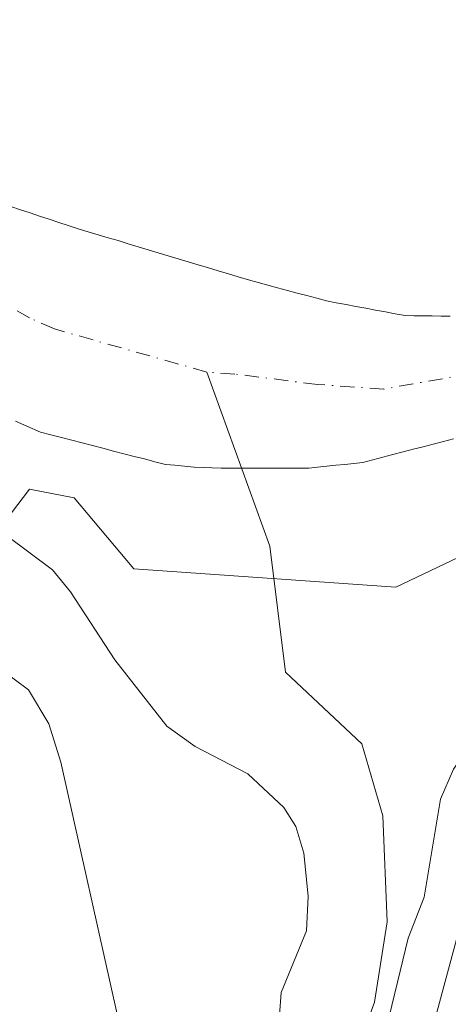
# Model space of a CAD drawing. Units: metres. Extents: x 654580 to 658030, y 4757935 to 4760326.
# Drawn here: x 657916 to 657956, y 4759375 to 4759466 of the extents above; entities that cross this region are included whole.
import ezdxf

# ---------------------------------------------------------------- set-up
doc = ezdxf.new("R2010")
doc.units = ezdxf.units.M
doc.header["$MEASUREMENT"] = 0
doc.linetypes.add('DGN Style 4', pattern=[2.6384748266838614, 1.318413404963828, -0.6592067024819142, 0.001648016756204785, -0.6592067024819142])
for name, color, linetype, lineweight in [('Arbolado forestal CxS', 92, 'Continuous', 0), ('Comarca CxS', 21, 'Continuous', 0), ('Comunidad Autónoma CxS', 142, 'Continuous', 0), ('Corriente natural Cxs', 4, 'Continuous', 13), ('Corriente natural eje', 4, 'DGN Style 4', 0), ('Corriente natural lineal', 142, 'Continuous', 13), ('Curva de nivel normal', 30, 'Continuous', 0), ('Espacio natural protegido CxS', 121, 'Continuous', 0), ('Municipio CxS', 4, 'Continuous', 0), ('Pastizal CxS', 92, 'Continuous', 0), ('Provincia CxS', 1, 'Continuous', 0), ('Suelo desnudo CxS', 253, 'Continuous', 0)]:
    doc.layers.add(name, color=color, linetype=linetype, lineweight=lineweight)

msp = doc.modelspace()

# ---------------------------------------------------------------- linework, layer by layer
at = {"layer": 'Arbolado forestal CxS', "color": 92, "linetype": 'Continuous', "lineweight": 0}
for points in [[(657732.6277000001, 4759481.662699999, 983.8640000000015), (657765.0639000004, 4759476.9373, 984.178899999999), (657775.9077000003, 4759472.611300001, 984.3693000000059), (657792.5443000002, 4759461.362299999, 986.448900000003), (657809.1448999997, 4759453.288100001, 986.6453999999941), (657820.0105, 4759447.056100001, 987.9723999999987), (657830.2622999996, 4759438.9121, 991.0270000000019), (657832.9508999997, 4759425.6041, 995.9997000000004), (657835.7389000002, 4759423.428099999, 996.7072999999947), (657850.6205000002, 4759421.7741, 996.0311999999976), (657861.6721000001, 4759412.583100001, 1000.6446), (657872.9429000001, 4759410.1939, 1000.5), (657877.0767000001, 4759405.232100001, 1001.473299999998), (657885.9984999998, 4759395.067100001, 1003.380600000004), (657892.4332999998, 4759387.516100001, 1003.912700000001), (657895.2651000004, 4759390.343900001, 1003.009900000005), (657901.0522999996, 4759401.922900001, 1000.166599999997), (657916.7613000004, 4759422.600500001, 986.2529000000068), (657920.8953, 4759421.773499999, 985.892200000002), (657926.4111000003, 4759415.199300001, 986.526199999993), (657950.6584999999, 4759413.5023, 986.2116999999998), (657968.0203, 4759421.7729, 986.1010999999999), (657997.3687000005, 4759435.8007, 986.1732000000047), (658004.3049999997, 4759135.6469, 1065.843699999998)], [(657732.6277000001, 4759481.662699999, 983.8640000000015), (657765.0639000004, 4759476.9373, 984.178899999999), (657775.9077000003, 4759472.611300001, 984.3693000000059), (657792.5443000002, 4759461.362299999, 986.448900000003), (657809.1448999997, 4759453.288100001, 986.6453999999941), (657820.0105, 4759447.056100001, 987.9723999999987), (657830.2622999996, 4759438.9121, 991.0270000000019), (657832.9508999997, 4759425.6041, 995.9997000000004), (657835.7389000002, 4759423.428099999, 996.7072999999947), (657850.6205000002, 4759421.7741, 996.0311999999976), (657861.6721000001, 4759412.583100001, 1000.6446), (657872.9429000001, 4759410.1939, 1000.5), (657877.0767000001, 4759405.232100001, 1001.473299999998), (657885.9984999998, 4759395.067100001, 1003.380600000004), (657892.4332999998, 4759387.516100001, 1003.912700000001), (657895.2651000004, 4759390.343900001, 1003.009900000005), (657901.0522999996, 4759401.922900001, 1000.166599999997), (657916.7613000004, 4759422.600500001, 986.2529000000068), (657920.8953, 4759421.773499999, 985.892200000002), (657926.4111000003, 4759415.199300001, 986.526199999993), (657950.6584999999, 4759413.5023, 986.2116999999998), (657968.0203, 4759421.7729, 986.1010999999999), (657997.3687000005, 4759435.8007, 986.1732000000047)]]:
    msp.add_polyline3d(points, dxfattribs=at)
at = {"layer": 'Comarca CxS', "color": 21, "linetype": 'Continuous', "lineweight": 0}
msp.add_3dface([(658030.2500012071, 4758012.919982401), (654631.8300011798, 4757935.369982404), (654579.5500011812, 4760248.72998238), (657976.7900012061, 4760326.309982379)], dxfattribs=at)
at = {"layer": 'Comunidad Autónoma CxS', "color": 142, "linetype": 'Continuous', "lineweight": 0}
msp.add_3dface([(658030.2500012071, 4758012.919982401), (654631.8300011798, 4757935.369982404), (654579.5500011812, 4760248.72998238), (657976.7900012061, 4760326.309982379)], dxfattribs=at)
at = {"layer": 'Corriente natural Cxs', "color": 4, "linetype": 'Continuous', "lineweight": 13}
for points in [[(657915.0500999996, 4759448.7601, 984.8849000000046), (657915.9301000005, 4759448.470100001, 984.9282999999997), (657916.8201000001, 4759448.170100001, 984.9729999999981), (657917.7001, 4759447.880100001, 985.0120000000024), (657918.5800999999, 4759447.5801, 985.0267000000023), (657919.4700999996, 4759447.290100001, 985.0573000000004), (657920.3501000004, 4759446.9901, 985.0895000000019), (657921.2801000001, 4759446.710100001, 985.1199999999953), (657922.2001, 4759446.4301, 985.1459999999934), (657923.1300999997, 4759446.1501, 985.1941999999982), (657924.0500999996, 4759445.870100001, 985.2445000000008), (657924.9801000003, 4759445.600099999, 985.2857999999978), (657925.9101, 4759445.3201, 985.3157999999967), (657926.8300999999, 4759445.040100001, 985.334600000002), (657927.7600999996, 4759444.7601, 985.3551000000008), (657928.6801000005, 4759444.4801, 985.3950999999943), (657929.6101000002, 4759444.200099999, 985.4271000000008), (657930.5401, 4759443.920100001, 985.450100000002), (657931.4600999998, 4759443.640100001, 985.4633999999934), (657932.3901000004, 4759443.360099999, 985.468599999993), (657933.3201000001, 4759443.090100001, 985.4584000000032), (657934.2401000002, 4759442.8101, 985.4425000000047), (657935.1700999998, 4759442.530099999, 985.4259000000021), (657936.0900999998, 4759442.2501, 985.4569000000047), (657937.0201000003, 4759441.970100001, 985.4884000000021), (657937.9200999998, 4759441.7301, 985.5289000000049), (657938.8201000001, 4759441.4801, 985.5773999999947), (657939.7301000003, 4759441.2401, 985.6196000000054), (657940.6300999997, 4759440.9901, 985.6521000000067), (657941.5301000001, 4759440.7501, 985.6778000000049), (657942.4301000005, 4759440.5101, 985.6956999999967), (657943.3400999998, 4759440.2601, 985.7016000000004), (657944.2401000002, 4759440.020099999, 985.7079999999987), (657945.1501000002, 4759439.850099999, 985.7250000000058), (657946.0601000005, 4759439.6801, 985.7419999999984), (657946.9700999996, 4759439.5101, 985.7590999999958), (657947.8800999997, 4759439.340100001, 985.7700000000042), (657948.7901, 4759439.170100001, 985.7707999999985), (657949.7001, 4759439.0001, 985.7697000000045), (657950.6101000002, 4759438.8301, 985.7666000000027), (657951.5201000003, 4759438.6601, 985.761599999998), (657952.3601000002, 4759438.6501, 985.7811999999976), (657953.1901000004, 4759438.640100001, 985.7688999999956), (657954.0301000001, 4759438.630100001, 985.7501000000049), (657954.8701, 4759438.620100001, 985.7312999999995), (657955.7001, 4759438.610099999, 985.7128999999987)], [(657915.0500999996, 4759448.7601, 984.8849000000046), (657915.9301000005, 4759448.470100001, 984.9282999999997), (657916.8201000001, 4759448.170100001, 984.9729999999981), (657917.7001, 4759447.880100001, 985.0120000000024), (657918.5800999999, 4759447.5801, 985.0267000000023), (657919.4700999996, 4759447.290100001, 985.0573000000004), (657920.3501000004, 4759446.9901, 985.0895000000019), (657921.2801000001, 4759446.710100001, 985.1199999999953), (657922.2001, 4759446.4301, 985.1459999999934), (657923.1300999997, 4759446.1501, 985.1941999999982), (657924.0500999996, 4759445.870100001, 985.2445000000008), (657924.9801000003, 4759445.600099999, 985.2857999999978), (657925.9101, 4759445.3201, 985.3157999999967), (657926.8300999999, 4759445.040100001, 985.334600000002), (657927.7600999996, 4759444.7601, 985.3551000000008), (657928.6801000005, 4759444.4801, 985.3950999999943), (657929.6101000002, 4759444.200099999, 985.4271000000008), (657930.5401, 4759443.920100001, 985.450100000002), (657931.4600999998, 4759443.640100001, 985.4633999999934), (657932.3901000004, 4759443.360099999, 985.468599999993), (657933.3201000001, 4759443.090100001, 985.4584000000032), (657934.2401000002, 4759442.8101, 985.4425000000047), (657935.1700999998, 4759442.530099999, 985.4259000000021), (657936.0900999998, 4759442.2501, 985.4569000000047), (657937.0201000003, 4759441.970100001, 985.4884000000021), (657937.9200999998, 4759441.7301, 985.5289000000049), (657938.8201000001, 4759441.4801, 985.5773999999947), (657939.7301000003, 4759441.2401, 985.6196000000054), (657940.6300999997, 4759440.9901, 985.6521000000067), (657941.5301000001, 4759440.7501, 985.6778000000049), (657942.4301000005, 4759440.5101, 985.6956999999967), (657943.3400999998, 4759440.2601, 985.7016000000004), (657944.2401000002, 4759440.020099999, 985.7079999999987), (657945.1501000002, 4759439.850099999, 985.7250000000058), (657946.0601000005, 4759439.6801, 985.7419999999984), (657946.9700999996, 4759439.5101, 985.7590999999958), (657947.8800999997, 4759439.340100001, 985.7700000000042), (657948.7901, 4759439.170100001, 985.7707999999985), (657949.7001, 4759439.0001, 985.7697000000045), (657950.6101000002, 4759438.8301, 985.7666000000027), (657951.5201000003, 4759438.6601, 985.761599999998), (657952.3601000002, 4759438.6501, 985.7811999999976), (657953.1901000004, 4759438.640100001, 985.7688999999956), (657954.0301000001, 4759438.630100001, 985.7501000000049), (657954.8701, 4759438.620100001, 985.7312999999995), (657955.7001, 4759438.610099999, 985.7128999999987)], [(657956.0000999998, 4759427.2501, 985.2054999999965), (657955.0701000001, 4759427.0101, 985.1597999999941), (657954.1300999997, 4759426.7601, 985.1175999999978), (657953.2001, 4759426.520099999, 985.0779999999941), (657952.2701000003, 4759426.280099999, 985.0656000000017), (657951.3300999999, 4759426.030099999, 985.1284000000015), (657950.4001000002, 4759425.790100001, 985.1870999999956), (657949.4700999996, 4759425.550100001, 985.2434999999969), (657948.5301000001, 4759425.300100001, 985.2989999999991), (657947.6001000004, 4759425.0601, 985.3508000000003), (657946.7701000003, 4759424.970100001, 985.3420000000042), (657945.9301000005, 4759424.880100001, 985.3260000000009), (657945.1001000004, 4759424.800100001, 985.3080000000045), (657944.2701000003, 4759424.710100001, 985.2893999999943), (657943.4301000005, 4759424.620100001, 985.2691000000051), (657942.6001000004, 4759424.530099999, 985.2474999999978), (657941.7001, 4759424.530099999, 985.2314000000043), (657940.8000999996, 4759424.530099999, 985.2170000000042), (657939.9001000002, 4759424.530099999, 985.2026999999945), (657939.0000999998, 4759424.530099999, 985.1883999999991), (657938.1001000004, 4759424.530099999, 985.1739999999991), (657937.2001, 4759424.530099999, 985.1662000000069), (657936.3000999996, 4759424.530099999, 985.1714999999967), (657935.4001000002, 4759424.530099999, 985.1768000000012), (657934.5000999998, 4759424.530099999, 985.1821000000054), (657933.6601, 4759424.5601, 985.1849999999978), (657932.8300999999, 4759424.600099999, 985.1870000000055), (657931.9901000002, 4759424.630100001, 985.1824000000053), (657931.1101000002, 4759424.710100001, 985.1689000000043), (657930.2200999996, 4759424.800100001, 985.1538), (657929.3400999998, 4759424.880100001, 985.1388000000006), (657928.3800999997, 4759425.130100001, 985.1067999999941), (657927.4101, 4759425.380100001, 985.0709999999963), (657926.4501, 4759425.620100001, 985.0176999999967), (657925.4901000002, 4759425.870100001, 984.9556000000011), (657924.5301000001, 4759426.120100001, 984.885500000004), (657923.5601000005, 4759426.370100001, 984.8071999999958), (657922.6001000004, 4759426.620100001, 984.721399999995), (657921.6401000004, 4759426.870100001, 984.6882999999945), (657920.6801000005, 4759427.120100001, 984.652700000006), (657919.7200999996, 4759427.360099999, 984.609500000006), (657918.7500999998, 4759427.610099999, 984.5813999999956), (657917.7901, 4759427.860099999, 984.579199999993), (657917.0201000003, 4759428.200099999, 984.6496999999945), (657916.2600999996, 4759428.540100001, 984.7468999999984), (657915.4901000002, 4759428.880100001, 984.8203000000068)], [(657956.0000999998, 4759427.2501, 985.2054999999965), (657955.0701000001, 4759427.0101, 985.1597999999941), (657954.1300999997, 4759426.7601, 985.1175999999978), (657953.2001, 4759426.520099999, 985.0779999999941), (657952.2701000003, 4759426.280099999, 985.0656000000017), (657951.3300999999, 4759426.030099999, 985.1284000000015), (657950.4001000002, 4759425.790100001, 985.1870999999956), (657949.4700999996, 4759425.550100001, 985.2434999999969), (657948.5301000001, 4759425.300100001, 985.2989999999991), (657947.6001000004, 4759425.0601, 985.3508000000003), (657946.7701000003, 4759424.970100001, 985.3420000000042), (657945.9301000005, 4759424.880100001, 985.3260000000009), (657945.1001000004, 4759424.800100001, 985.3080000000045), (657944.2701000003, 4759424.710100001, 985.2893999999943), (657943.4301000005, 4759424.620100001, 985.2691000000051), (657942.6001000004, 4759424.530099999, 985.2474999999978), (657941.7001, 4759424.530099999, 985.2314000000043), (657940.8000999996, 4759424.530099999, 985.2170000000042), (657939.9001000002, 4759424.530099999, 985.2026999999945), (657939.0000999998, 4759424.530099999, 985.1883999999991), (657938.1001000004, 4759424.530099999, 985.1739999999991), (657937.2001, 4759424.530099999, 985.1662000000069), (657936.3000999996, 4759424.530099999, 985.1714999999967), (657935.4001000002, 4759424.530099999, 985.1768000000012), (657934.5000999998, 4759424.530099999, 985.1821000000054), (657933.6601, 4759424.5601, 985.1849999999978), (657932.8300999999, 4759424.600099999, 985.1870000000055), (657931.9901000002, 4759424.630100001, 985.1824000000053), (657931.1101000002, 4759424.710100001, 985.1689000000043), (657930.2200999996, 4759424.800100001, 985.1538), (657929.3400999998, 4759424.880100001, 985.1388000000006), (657928.3800999997, 4759425.130100001, 985.1067999999941), (657927.4101, 4759425.380100001, 985.0709999999963), (657926.4501, 4759425.620100001, 985.0176999999967), (657925.4901000002, 4759425.870100001, 984.9556000000011), (657924.5301000001, 4759426.120100001, 984.885500000004), (657923.5601000005, 4759426.370100001, 984.8071999999958), (657922.6001000004, 4759426.620100001, 984.721399999995), (657921.6401000004, 4759426.870100001, 984.6882999999945), (657920.6801000005, 4759427.120100001, 984.652700000006), (657919.7200999996, 4759427.360099999, 984.609500000006), (657918.7500999998, 4759427.610099999, 984.5813999999956), (657917.7901, 4759427.860099999, 984.579199999993), (657917.0201000003, 4759428.200099999, 984.6496999999945), (657916.2600999996, 4759428.540100001, 984.7468999999984), (657915.4901000002, 4759428.880100001, 984.8203000000068)]]:
    msp.add_polyline3d(points, dxfattribs=at)
at = {"layer": 'Corriente natural eje', "color": 4, "linetype": 'DGN Style 4', "lineweight": 0}
for points in [[(657933.1801000005, 4759433.4301, 985.3674000000028), (657919.0701000001, 4759437.4301, 985.0749000000069), (657916.7701000003, 4759438.450099999, 984.9024999999965), (657906.6201, 4759444.110099999, 983.303899999999), (657900.3800999997, 4759448.7301, 983.1814000000013), (657894.0301000001, 4759454.1501, 983.4900000000052), (657890.1700999998, 4759461.090100001, 983.9772999999988), (657889.6003999999, 4759461.6724, 984.011400000003), (657884.3246999999, 4759464.069300001, 984.0274999999965), (657876.1226000005, 4759467.5089, 983.9572999999947), (657868.9789000005, 4759470.1547, 983.8687999999967), (657862.8935000002, 4759472.800600001, 983.7595000000002), (657857.8663999997, 4759475.975600001, 983.6824999999953), (657851.2517999997, 4759479.415200001, 983.5234000000056), (657840.4038000006, 4759487.881800001, 983.2439000000013), (657836.9642000003, 4759491.3214, 982.8856999999989), (657832.2017000001, 4759494.496400001, 982.845300000001)], [(657997.0417, 4759449.950800001, 985.7189000000071), (657997.0401, 4759449.950099999, 985.7189999999974), (657973.8300999999, 4759439.350099999, 985.2473000000028), (657962.7100999998, 4759435.040100001, 984.999800000005), (657957.6700999998, 4759433.290100001, 985.1713000000019), (657949.5601000005, 4759431.860099999, 985.1371999999974), (657943.4200999998, 4759432.280099999, 985.1843999999984), (657935.7600999996, 4759433.2501, 985.3806999999942), (657933.1801000005, 4759433.4301, 985.3674000000028)]]:
    msp.add_polyline3d(points, dxfattribs=at)
at = {"layer": 'Corriente natural lineal', "color": 142, "linetype": 'Continuous', "lineweight": 13}
msp.add_polyline3d([(657916.5601000005, 4759275.7501, 999.3312000000006), (657929.8800999997, 4759285.350099999, 998.0525999999956), (657938.8901000004, 4759294.360099999, 997.5926000000036), (657944.7701000003, 4759302.590100001, 997.1892999999982), (657947.5100999996, 4759317.090100001, 995.2378000000026), (657947.5100999996, 4759326.100099999, 994.5718000000053), (657946.3400999998, 4759335.120100001, 993.9804000000004), (657945.9501, 4759340.210100001, 993.9928000000073), (657941.2401000002, 4759346.870100001, 993.4484999999986), (657940.4600999998, 4759351.5701, 993.1953000000068), (657941.6401000004, 4759358.630100001, 992.4728000000032), (657944.3800999997, 4759363.720100001, 990.8598000000056), (657946.7301000003, 4759369.600099999, 989.0868000000047), (657948.6901000004, 4759375.090100001, 988.886599999998), (657949.8701, 4759382.530099999, 988.2191000000021), (657949.4700999996, 4759392.3301, 987.8438000000025), (657947.5100999996, 4759398.9901, 987.091499999995), (657940.4600999998, 4759405.6501, 986.4599000000018), (657939.0104, 4759417.322000001, 985.9321000000054), (657933.1801000005, 4759433.4301, 985.3674000000028)], dxfattribs=at)
at = {"layer": 'Curva de nivel normal', "color": 30, "linetype": 'Continuous', "lineweight": 0, "flags": 128}
for points, elevation in [([(657910.3600000005, 4759421.480000001), (657918.9000000004, 4759415.119999999), (657920.5599999997, 4759413.09), (657924.6799999997, 4759406.779999999), (657929.4800000006, 4759400.65), (657932.0999999996, 4759398.74), (657936.9600000001, 4759396.230000001), (657940.29, 4759393.119999999), (657941.4000000004, 4759391.359999999), (657942.1500000004, 4759388.869999999), (657942.54, 4759384.91), (657942.4000000004, 4759381.680000001), (657940.0499999998, 4759375.980000001), (657939.9100000003, 4759373.880000001)], 990), ([(657949.2999999998, 4759370.699999999), (657951.79, 4759381.02), (657953.2800000003, 4759384.800000001), (657954.8099999997, 4759393.890000001), (657956.0099999999, 4759396.65), (657958.3899999997, 4759400.130000001), (657960.4600000001, 4759401.470000001), (657974.7599999999, 4759406.930000001), (657997.7770999996, 4759418.128599999)], 990), ([(657952.8700000001, 4759368.300000001), (657958.0899999999, 4759387.640000001), (657960.0099999999, 4759392.26), (657962.3799999999, 4759395.550000001), (657964.2400000002, 4759397.189999999), (657970.8399999999, 4759399.529999999), (657981.9299999997, 4759404.710000001), (657991.7199999997, 4759407.9), (657997.9418000003, 4759411.0011)], 995), ([(657914.0099999999, 4759405.99), (657916.6799999997, 4759404), (657918.5599999997, 4759400.84), (657919.6600000003, 4759397.300000001), (657924.8799999999, 4759373.980000001)], 995)]:
    msp.add_lwpolyline(points, dxfattribs=dict(at, elevation=elevation))
at = {"layer": 'Espacio natural protegido CxS', "color": 121, "linetype": 'Continuous', "lineweight": 0}
msp.add_3dface([(658030.2500012071, 4758012.919982401), (654631.8300011798, 4757935.369982404), (654579.5500011812, 4760248.72998238), (657976.7900012061, 4760326.309982379)], dxfattribs=at)
msp.add_3dface([(658030.2500012071, 4758012.919982401), (654631.8300011798, 4757935.369982404), (654579.5500011812, 4760248.72998238), (657976.7900012061, 4760326.309982379)], dxfattribs=at)
at = {"layer": 'Municipio CxS', "color": 4, "linetype": 'Continuous', "lineweight": 0}
msp.add_3dface([(658030.2500012071, 4758012.919982401), (654631.8300011798, 4757935.369982404), (654579.5500011812, 4760248.72998238), (657976.7900012061, 4760326.309982379)], dxfattribs=at)
at = {"layer": 'Pastizal CxS', "color": 92, "linetype": 'Continuous', "lineweight": 0}
for points in [[(657732.6277000001, 4759481.662699999, 983.8640000000015), (657765.0639000004, 4759476.9373, 984.178899999999), (657775.9077000003, 4759472.611300001, 984.3693000000059), (657792.5443000002, 4759461.362299999, 986.448900000003), (657809.1448999997, 4759453.288100001, 986.6453999999941), (657820.0105, 4759447.056100001, 987.9723999999987), (657830.2622999996, 4759438.9121, 991.0270000000019), (657832.9508999997, 4759425.6041, 995.9997000000004), (657835.7389000002, 4759423.428099999, 996.7072999999947), (657850.6205000002, 4759421.7741, 996.0311999999976), (657861.6721000001, 4759412.583100001, 1000.6446), (657872.9429000001, 4759410.1939, 1000.5), (657877.0767000001, 4759405.232100001, 1001.473299999998), (657885.9984999998, 4759395.067100001, 1003.380600000004), (657892.4332999998, 4759387.516100001, 1003.912700000001), (657895.2651000004, 4759390.343900001, 1003.009900000005), (657901.0522999996, 4759401.922900001, 1000.166599999997), (657916.7613000004, 4759422.600500001, 986.2529000000068), (657920.8953, 4759421.773499999, 985.892200000002), (657926.4111000003, 4759415.199300001, 986.526199999993), (657950.6584999999, 4759413.5023, 986.2116999999998), (657968.0203, 4759421.7729, 986.1010999999999), (657997.3687000005, 4759435.8007, 986.1732000000047)], [(657955.7001, 4759438.610099999, 985.7128999999987), (657954.8701, 4759438.620100001, 985.7312999999995), (657954.0301000001, 4759438.630100001, 985.7501000000049), (657953.1901000004, 4759438.640100001, 985.7688999999956), (657952.3601000002, 4759438.6501, 985.7811999999976), (657951.5201000003, 4759438.6601, 985.761599999998), (657950.6101000002, 4759438.8301, 985.7666000000027), (657949.7001, 4759439.0001, 985.7697000000045), (657948.7901, 4759439.170100001, 985.7707999999985), (657947.8800999997, 4759439.340100001, 985.7700000000042), (657946.9700999996, 4759439.5101, 985.7590999999958), (657946.0601000005, 4759439.6801, 985.7419999999984), (657945.1501000002, 4759439.850099999, 985.7250000000058), (657944.2401000002, 4759440.020099999, 985.7079999999987), (657943.3400999998, 4759440.2601, 985.7016000000004), (657942.4301000005, 4759440.5101, 985.6956999999967), (657941.5301000001, 4759440.7501, 985.6778000000049), (657940.6300999997, 4759440.9901, 985.6521000000067), (657939.7301000003, 4759441.2401, 985.6196000000054), (657938.8201000001, 4759441.4801, 985.5773999999947), (657937.9200999998, 4759441.7301, 985.5289000000049), (657937.0201000003, 4759441.970100001, 985.4884000000021), (657936.0900999998, 4759442.2501, 985.4569000000047), (657935.1700999998, 4759442.530099999, 985.4259000000021), (657934.2401000002, 4759442.8101, 985.4425000000047), (657933.3201000001, 4759443.090100001, 985.4584000000032), (657932.3901000004, 4759443.360099999, 985.468599999993), (657931.4600999998, 4759443.640100001, 985.4633999999934), (657930.5401, 4759443.920100001, 985.450100000002), (657929.6101000002, 4759444.200099999, 985.4271000000008), (657928.6801000005, 4759444.4801, 985.3950999999943), (657927.7600999996, 4759444.7601, 985.3551000000008), (657926.8300999999, 4759445.040100001, 985.334600000002), (657925.9101, 4759445.3201, 985.3157999999967), (657924.9801000003, 4759445.600099999, 985.2857999999978), (657924.0500999996, 4759445.870100001, 985.2445000000008), (657923.1300999997, 4759446.1501, 985.1941999999982), (657922.2001, 4759446.4301, 985.1459999999934), (657921.2801000001, 4759446.710100001, 985.1199999999953), (657920.3501000004, 4759446.9901, 985.0895000000019), (657919.4700999996, 4759447.290100001, 985.0573000000004), (657918.5800999999, 4759447.5801, 985.0267000000023), (657917.7001, 4759447.880100001, 985.0120000000024), (657916.8201000001, 4759448.170100001, 984.9729999999981), (657915.9301000005, 4759448.470100001, 984.9282999999997), (657915.0500999996, 4759448.7601, 984.8849000000046)], [(657915.0500999996, 4759448.7601, 984.8849000000046), (657915.9301000005, 4759448.470100001, 984.9282999999997), (657916.8201000001, 4759448.170100001, 984.9729999999981), (657917.7001, 4759447.880100001, 985.0120000000024), (657918.5800999999, 4759447.5801, 985.0267000000023), (657919.4700999996, 4759447.290100001, 985.0573000000004), (657920.3501000004, 4759446.9901, 985.0895000000019), (657921.2801000001, 4759446.710100001, 985.1199999999953), (657922.2001, 4759446.4301, 985.1459999999934), (657923.1300999997, 4759446.1501, 985.1941999999982), (657924.0500999996, 4759445.870100001, 985.2445000000008), (657924.9801000003, 4759445.600099999, 985.2857999999978), (657925.9101, 4759445.3201, 985.3157999999967), (657926.8300999999, 4759445.040100001, 985.334600000002), (657927.7600999996, 4759444.7601, 985.3551000000008), (657928.6801000005, 4759444.4801, 985.3950999999943), (657929.6101000002, 4759444.200099999, 985.4271000000008), (657930.5401, 4759443.920100001, 985.450100000002), (657931.4600999998, 4759443.640100001, 985.4633999999934), (657932.3901000004, 4759443.360099999, 985.468599999993), (657933.3201000001, 4759443.090100001, 985.4584000000032), (657934.2401000002, 4759442.8101, 985.4425000000047), (657935.1700999998, 4759442.530099999, 985.4259000000021), (657936.0900999998, 4759442.2501, 985.4569000000047), (657937.0201000003, 4759441.970100001, 985.4884000000021), (657937.9200999998, 4759441.7301, 985.5289000000049), (657938.8201000001, 4759441.4801, 985.5773999999947), (657939.7301000003, 4759441.2401, 985.6196000000054), (657940.6300999997, 4759440.9901, 985.6521000000067), (657941.5301000001, 4759440.7501, 985.6778000000049), (657942.4301000005, 4759440.5101, 985.6956999999967), (657943.3400999998, 4759440.2601, 985.7016000000004), (657944.2401000002, 4759440.020099999, 985.7079999999987), (657945.1501000002, 4759439.850099999, 985.7250000000058), (657946.0601000005, 4759439.6801, 985.7419999999984), (657946.9700999996, 4759439.5101, 985.7590999999958), (657947.8800999997, 4759439.340100001, 985.7700000000042), (657948.7901, 4759439.170100001, 985.7707999999985), (657949.7001, 4759439.0001, 985.7697000000045), (657950.6101000002, 4759438.8301, 985.7666000000027), (657951.5201000003, 4759438.6601, 985.761599999998), (657952.3601000002, 4759438.6501, 985.7811999999976), (657953.1901000004, 4759438.640100001, 985.7688999999956), (657954.0301000001, 4759438.630100001, 985.7501000000049), (657954.8701, 4759438.620100001, 985.7312999999995), (657955.7001, 4759438.610099999, 985.7128999999987)], [(657915.4901000002, 4759428.880100001, 984.8203000000068), (657916.2600999996, 4759428.540100001, 984.7468999999984), (657917.0201000003, 4759428.200099999, 984.6496999999945), (657917.7901, 4759427.860099999, 984.579199999993), (657918.7500999998, 4759427.610099999, 984.5813999999956), (657919.7200999996, 4759427.360099999, 984.609500000006), (657920.6801000005, 4759427.120100001, 984.652700000006), (657921.6401000004, 4759426.870100001, 984.6882999999945), (657922.6001000004, 4759426.620100001, 984.721399999995), (657923.5601000005, 4759426.370100001, 984.8071999999958), (657924.5301000001, 4759426.120100001, 984.885500000004), (657925.4901000002, 4759425.870100001, 984.9556000000011), (657926.4501, 4759425.620100001, 985.0176999999967), (657927.4101, 4759425.380100001, 985.0709999999963), (657928.3800999997, 4759425.130100001, 985.1067999999941), (657929.3400999998, 4759424.880100001, 985.1388000000006), (657930.2200999996, 4759424.800100001, 985.1538), (657931.1101000002, 4759424.710100001, 985.1689000000043), (657931.9901000002, 4759424.630100001, 985.1824000000053), (657932.8300999999, 4759424.600099999, 985.1870000000055), (657933.6601, 4759424.5601, 985.1849999999978), (657934.5000999998, 4759424.530099999, 985.1821000000054), (657935.4001000002, 4759424.530099999, 985.1768000000012), (657936.3000999996, 4759424.530099999, 985.1714999999967), (657937.2001, 4759424.530099999, 985.1662000000069), (657938.1001000004, 4759424.530099999, 985.1739999999991), (657939.0000999998, 4759424.530099999, 985.1883999999991), (657939.9001000002, 4759424.530099999, 985.2026999999945), (657940.8000999996, 4759424.530099999, 985.2170000000042), (657941.7001, 4759424.530099999, 985.2314000000043), (657942.6001000004, 4759424.530099999, 985.2474999999978), (657943.4301000005, 4759424.620100001, 985.2691000000051), (657944.2701000003, 4759424.710100001, 985.2893999999943), (657945.1001000004, 4759424.800100001, 985.3080000000045), (657945.9301000005, 4759424.880100001, 985.3260000000009), (657946.7701000003, 4759424.970100001, 985.3420000000042), (657947.6001000004, 4759425.0601, 985.3508000000003), (657948.5301000001, 4759425.300100001, 985.2989999999991), (657949.4700999996, 4759425.550100001, 985.2434999999969), (657950.4001000002, 4759425.790100001, 985.1870999999956), (657951.3300999999, 4759426.030099999, 985.1284000000015), (657952.2701000003, 4759426.280099999, 985.0656000000017), (657953.2001, 4759426.520099999, 985.0779999999941), (657954.1300999997, 4759426.7601, 985.1175999999978), (657955.0701000001, 4759427.0101, 985.1597999999941), (657956.0000999998, 4759427.2501, 985.2054999999965)], [(657956.0000999998, 4759427.2501, 985.2054999999965), (657955.0701000001, 4759427.0101, 985.1597999999941), (657954.1300999997, 4759426.7601, 985.1175999999978), (657953.2001, 4759426.520099999, 985.0779999999941), (657952.2701000003, 4759426.280099999, 985.0656000000017), (657951.3300999999, 4759426.030099999, 985.1284000000015), (657950.4001000002, 4759425.790100001, 985.1870999999956), (657949.4700999996, 4759425.550100001, 985.2434999999969), (657948.5301000001, 4759425.300100001, 985.2989999999991), (657947.6001000004, 4759425.0601, 985.3508000000003), (657946.7701000003, 4759424.970100001, 985.3420000000042), (657945.9301000005, 4759424.880100001, 985.3260000000009), (657945.1001000004, 4759424.800100001, 985.3080000000045), (657944.2701000003, 4759424.710100001, 985.2893999999943), (657943.4301000005, 4759424.620100001, 985.2691000000051), (657942.6001000004, 4759424.530099999, 985.2474999999978), (657941.7001, 4759424.530099999, 985.2314000000043), (657940.8000999996, 4759424.530099999, 985.2170000000042), (657939.9001000002, 4759424.530099999, 985.2026999999945), (657939.0000999998, 4759424.530099999, 985.1883999999991), (657938.1001000004, 4759424.530099999, 985.1739999999991), (657937.2001, 4759424.530099999, 985.1662000000069), (657936.3000999996, 4759424.530099999, 985.1714999999967), (657935.4001000002, 4759424.530099999, 985.1768000000012), (657934.5000999998, 4759424.530099999, 985.1821000000054), (657933.6601, 4759424.5601, 985.1849999999978), (657932.8300999999, 4759424.600099999, 985.1870000000055), (657931.9901000002, 4759424.630100001, 985.1824000000053), (657931.1101000002, 4759424.710100001, 985.1689000000043), (657930.2200999996, 4759424.800100001, 985.1538), (657929.3400999998, 4759424.880100001, 985.1388000000006), (657928.3800999997, 4759425.130100001, 985.1067999999941), (657927.4101, 4759425.380100001, 985.0709999999963), (657926.4501, 4759425.620100001, 985.0176999999967), (657925.4901000002, 4759425.870100001, 984.9556000000011), (657924.5301000001, 4759426.120100001, 984.885500000004), (657923.5601000005, 4759426.370100001, 984.8071999999958), (657922.6001000004, 4759426.620100001, 984.721399999995), (657921.6401000004, 4759426.870100001, 984.6882999999945), (657920.6801000005, 4759427.120100001, 984.652700000006), (657919.7200999996, 4759427.360099999, 984.609500000006), (657918.7500999998, 4759427.610099999, 984.5813999999956), (657917.7901, 4759427.860099999, 984.579199999993), (657917.0201000003, 4759428.200099999, 984.6496999999945), (657916.2600999996, 4759428.540100001, 984.7468999999984), (657915.4901000002, 4759428.880100001, 984.8203000000068)], [(657968.0203, 4759421.7729, 986.1010999999999), (657950.6584999999, 4759413.5023, 986.2116999999998), (657926.4111000003, 4759415.199300001, 986.526199999993), (657920.8953, 4759421.773499999, 985.892200000002), (657916.7613000004, 4759422.600500001, 986.2529000000068), (657901.0522999996, 4759401.922900001, 1000.166599999997)]]:
    msp.add_polyline3d(points, dxfattribs=at)
at = {"layer": 'Provincia CxS', "color": 1, "linetype": 'Continuous', "lineweight": 0}
msp.add_3dface([(658030.2500012071, 4758012.919982401), (654631.8300011798, 4757935.369982404), (654579.5500011812, 4760248.72998238), (657976.7900012061, 4760326.309982379)], dxfattribs=at)
at = {"layer": 'Suelo desnudo CxS', "color": 253, "linetype": 'Continuous', "lineweight": 0}
for points in [[(657915.0500999996, 4759448.7601, 984.8849000000046), (657915.9301000005, 4759448.470100001, 984.9282999999997), (657916.8201000001, 4759448.170100001, 984.9729999999981), (657917.7001, 4759447.880100001, 985.0120000000024), (657918.5800999999, 4759447.5801, 985.0267000000023), (657919.4700999996, 4759447.290100001, 985.0573000000004), (657920.3501000004, 4759446.9901, 985.0895000000019), (657921.2801000001, 4759446.710100001, 985.1199999999953), (657922.2001, 4759446.4301, 985.1459999999934), (657923.1300999997, 4759446.1501, 985.1941999999982), (657924.0500999996, 4759445.870100001, 985.2445000000008), (657924.9801000003, 4759445.600099999, 985.2857999999978), (657925.9101, 4759445.3201, 985.3157999999967), (657926.8300999999, 4759445.040100001, 985.334600000002), (657927.7600999996, 4759444.7601, 985.3551000000008), (657928.6801000005, 4759444.4801, 985.3950999999943), (657929.6101000002, 4759444.200099999, 985.4271000000008), (657930.5401, 4759443.920100001, 985.450100000002), (657931.4600999998, 4759443.640100001, 985.4633999999934), (657932.3901000004, 4759443.360099999, 985.468599999993), (657933.3201000001, 4759443.090100001, 985.4584000000032), (657934.2401000002, 4759442.8101, 985.4425000000047), (657935.1700999998, 4759442.530099999, 985.4259000000021), (657936.0900999998, 4759442.2501, 985.4569000000047), (657937.0201000003, 4759441.970100001, 985.4884000000021), (657937.9200999998, 4759441.7301, 985.5289000000049), (657938.8201000001, 4759441.4801, 985.5773999999947), (657939.7301000003, 4759441.2401, 985.6196000000054), (657940.6300999997, 4759440.9901, 985.6521000000067), (657941.5301000001, 4759440.7501, 985.6778000000049), (657942.4301000005, 4759440.5101, 985.6956999999967), (657943.3400999998, 4759440.2601, 985.7016000000004), (657944.2401000002, 4759440.020099999, 985.7079999999987), (657945.1501000002, 4759439.850099999, 985.7250000000058), (657946.0601000005, 4759439.6801, 985.7419999999984), (657946.9700999996, 4759439.5101, 985.7590999999958), (657947.8800999997, 4759439.340100001, 985.7700000000042), (657948.7901, 4759439.170100001, 985.7707999999985), (657949.7001, 4759439.0001, 985.7697000000045), (657950.6101000002, 4759438.8301, 985.7666000000027), (657951.5201000003, 4759438.6601, 985.761599999998), (657952.3601000002, 4759438.6501, 985.7811999999976), (657953.1901000004, 4759438.640100001, 985.7688999999956), (657954.0301000001, 4759438.630100001, 985.7501000000049), (657954.8701, 4759438.620100001, 985.7312999999995), (657955.7001, 4759438.610099999, 985.7128999999987)], [(657915.0500999996, 4759448.7601, 984.8849000000046), (657915.9301000005, 4759448.470100001, 984.9282999999997), (657916.8201000001, 4759448.170100001, 984.9729999999981), (657917.7001, 4759447.880100001, 985.0120000000024), (657918.5800999999, 4759447.5801, 985.0267000000023), (657919.4700999996, 4759447.290100001, 985.0573000000004), (657920.3501000004, 4759446.9901, 985.0895000000019), (657921.2801000001, 4759446.710100001, 985.1199999999953), (657922.2001, 4759446.4301, 985.1459999999934), (657923.1300999997, 4759446.1501, 985.1941999999982), (657924.0500999996, 4759445.870100001, 985.2445000000008), (657924.9801000003, 4759445.600099999, 985.2857999999978), (657925.9101, 4759445.3201, 985.3157999999967), (657926.8300999999, 4759445.040100001, 985.334600000002), (657927.7600999996, 4759444.7601, 985.3551000000008), (657928.6801000005, 4759444.4801, 985.3950999999943), (657929.6101000002, 4759444.200099999, 985.4271000000008), (657930.5401, 4759443.920100001, 985.450100000002), (657931.4600999998, 4759443.640100001, 985.4633999999934), (657932.3901000004, 4759443.360099999, 985.468599999993), (657933.3201000001, 4759443.090100001, 985.4584000000032), (657934.2401000002, 4759442.8101, 985.4425000000047), (657935.1700999998, 4759442.530099999, 985.4259000000021), (657936.0900999998, 4759442.2501, 985.4569000000047), (657937.0201000003, 4759441.970100001, 985.4884000000021), (657937.9200999998, 4759441.7301, 985.5289000000049), (657938.8201000001, 4759441.4801, 985.5773999999947), (657939.7301000003, 4759441.2401, 985.6196000000054), (657940.6300999997, 4759440.9901, 985.6521000000067), (657941.5301000001, 4759440.7501, 985.6778000000049), (657942.4301000005, 4759440.5101, 985.6956999999967), (657943.3400999998, 4759440.2601, 985.7016000000004), (657944.2401000002, 4759440.020099999, 985.7079999999987), (657945.1501000002, 4759439.850099999, 985.7250000000058), (657946.0601000005, 4759439.6801, 985.7419999999984), (657946.9700999996, 4759439.5101, 985.7590999999958), (657947.8800999997, 4759439.340100001, 985.7700000000042), (657948.7901, 4759439.170100001, 985.7707999999985), (657949.7001, 4759439.0001, 985.7697000000045), (657950.6101000002, 4759438.8301, 985.7666000000027), (657951.5201000003, 4759438.6601, 985.761599999998), (657952.3601000002, 4759438.6501, 985.7811999999976), (657953.1901000004, 4759438.640100001, 985.7688999999956), (657954.0301000001, 4759438.630100001, 985.7501000000049), (657954.8701, 4759438.620100001, 985.7312999999995), (657955.7001, 4759438.610099999, 985.7128999999987)], [(657956.0000999998, 4759427.2501, 985.2054999999965), (657955.0701000001, 4759427.0101, 985.1597999999941), (657954.1300999997, 4759426.7601, 985.1175999999978), (657953.2001, 4759426.520099999, 985.0779999999941), (657952.2701000003, 4759426.280099999, 985.0656000000017), (657951.3300999999, 4759426.030099999, 985.1284000000015), (657950.4001000002, 4759425.790100001, 985.1870999999956), (657949.4700999996, 4759425.550100001, 985.2434999999969), (657948.5301000001, 4759425.300100001, 985.2989999999991), (657947.6001000004, 4759425.0601, 985.3508000000003), (657946.7701000003, 4759424.970100001, 985.3420000000042), (657945.9301000005, 4759424.880100001, 985.3260000000009), (657945.1001000004, 4759424.800100001, 985.3080000000045), (657944.2701000003, 4759424.710100001, 985.2893999999943), (657943.4301000005, 4759424.620100001, 985.2691000000051), (657942.6001000004, 4759424.530099999, 985.2474999999978), (657941.7001, 4759424.530099999, 985.2314000000043), (657940.8000999996, 4759424.530099999, 985.2170000000042), (657939.9001000002, 4759424.530099999, 985.2026999999945), (657939.0000999998, 4759424.530099999, 985.1883999999991), (657938.1001000004, 4759424.530099999, 985.1739999999991), (657937.2001, 4759424.530099999, 985.1662000000069), (657936.3000999996, 4759424.530099999, 985.1714999999967), (657935.4001000002, 4759424.530099999, 985.1768000000012), (657934.5000999998, 4759424.530099999, 985.1821000000054), (657933.6601, 4759424.5601, 985.1849999999978), (657932.8300999999, 4759424.600099999, 985.1870000000055), (657931.9901000002, 4759424.630100001, 985.1824000000053), (657931.1101000002, 4759424.710100001, 985.1689000000043), (657930.2200999996, 4759424.800100001, 985.1538), (657929.3400999998, 4759424.880100001, 985.1388000000006), (657928.3800999997, 4759425.130100001, 985.1067999999941), (657927.4101, 4759425.380100001, 985.0709999999963), (657926.4501, 4759425.620100001, 985.0176999999967), (657925.4901000002, 4759425.870100001, 984.9556000000011), (657924.5301000001, 4759426.120100001, 984.885500000004), (657923.5601000005, 4759426.370100001, 984.8071999999958), (657922.6001000004, 4759426.620100001, 984.721399999995), (657921.6401000004, 4759426.870100001, 984.6882999999945), (657920.6801000005, 4759427.120100001, 984.652700000006), (657919.7200999996, 4759427.360099999, 984.609500000006), (657918.7500999998, 4759427.610099999, 984.5813999999956), (657917.7901, 4759427.860099999, 984.579199999993), (657917.0201000003, 4759428.200099999, 984.6496999999945), (657916.2600999996, 4759428.540100001, 984.7468999999984), (657915.4901000002, 4759428.880100001, 984.8203000000068)], [(657956.0000999998, 4759427.2501, 985.2054999999965), (657955.0701000001, 4759427.0101, 985.1597999999941), (657954.1300999997, 4759426.7601, 985.1175999999978), (657953.2001, 4759426.520099999, 985.0779999999941), (657952.2701000003, 4759426.280099999, 985.0656000000017), (657951.3300999999, 4759426.030099999, 985.1284000000015), (657950.4001000002, 4759425.790100001, 985.1870999999956), (657949.4700999996, 4759425.550100001, 985.2434999999969), (657948.5301000001, 4759425.300100001, 985.2989999999991), (657947.6001000004, 4759425.0601, 985.3508000000003), (657946.7701000003, 4759424.970100001, 985.3420000000042), (657945.9301000005, 4759424.880100001, 985.3260000000009), (657945.1001000004, 4759424.800100001, 985.3080000000045), (657944.2701000003, 4759424.710100001, 985.2893999999943), (657943.4301000005, 4759424.620100001, 985.2691000000051), (657942.6001000004, 4759424.530099999, 985.2474999999978), (657941.7001, 4759424.530099999, 985.2314000000043), (657940.8000999996, 4759424.530099999, 985.2170000000042), (657939.9001000002, 4759424.530099999, 985.2026999999945), (657939.0000999998, 4759424.530099999, 985.1883999999991), (657938.1001000004, 4759424.530099999, 985.1739999999991), (657937.2001, 4759424.530099999, 985.1662000000069), (657936.3000999996, 4759424.530099999, 985.1714999999967), (657935.4001000002, 4759424.530099999, 985.1768000000012), (657934.5000999998, 4759424.530099999, 985.1821000000054), (657933.6601, 4759424.5601, 985.1849999999978), (657932.8300999999, 4759424.600099999, 985.1870000000055), (657931.9901000002, 4759424.630100001, 985.1824000000053), (657931.1101000002, 4759424.710100001, 985.1689000000043), (657930.2200999996, 4759424.800100001, 985.1538), (657929.3400999998, 4759424.880100001, 985.1388000000006), (657928.3800999997, 4759425.130100001, 985.1067999999941), (657927.4101, 4759425.380100001, 985.0709999999963), (657926.4501, 4759425.620100001, 985.0176999999967), (657925.4901000002, 4759425.870100001, 984.9556000000011), (657924.5301000001, 4759426.120100001, 984.885500000004), (657923.5601000005, 4759426.370100001, 984.8071999999958), (657922.6001000004, 4759426.620100001, 984.721399999995), (657921.6401000004, 4759426.870100001, 984.6882999999945), (657920.6801000005, 4759427.120100001, 984.652700000006), (657919.7200999996, 4759427.360099999, 984.609500000006), (657918.7500999998, 4759427.610099999, 984.5813999999956), (657917.7901, 4759427.860099999, 984.579199999993), (657917.0201000003, 4759428.200099999, 984.6496999999945), (657916.2600999996, 4759428.540100001, 984.7468999999984), (657915.4901000002, 4759428.880100001, 984.8203000000068)]]:
    msp.add_polyline3d(points, dxfattribs=at)

doc.saveas('drawing.dxf')
